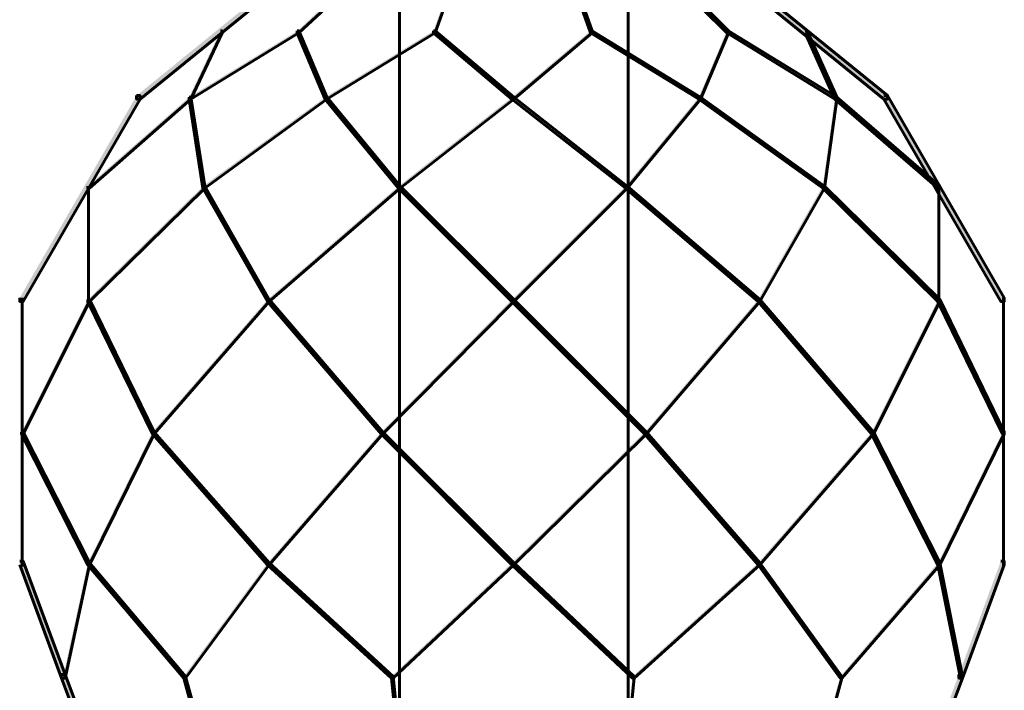
# Model space of a CAD drawing. Units: inches. Extents: x -6.2 to 12.3, y -9 to 18.1.
# Drawn here: x -4.6 to -2.4, y 5.1 to 6.6 of the extents above; entities that cross this region are included whole.
import ezdxf

# ---------------------------------------------------------------- set-up
doc = ezdxf.new("R2010")
doc.units = ezdxf.units.IN
doc.header["$MEASUREMENT"] = 0
doc.layers.add('Layer 1', color=7, linetype='Continuous')

# ---------------------------------------------------------------- blocks, each defined once
blk = doc.blocks.new('block 4')
at = {"layer": 'Layer 1', "true_color": 0x010101}
h = blk.add_hatch(color=18, dxfattribs=at)
h.dxf.hatch_style = 2
h.paths.add_polyline_path([(-4.109, 6.6051), (-4.1013, 6.6051), (-4.1013, 6.5974), (-4.3472, 6.3977), (-4.3548, 6.3977), (-4.3548, 6.4053)])
at = {"layer": 'Layer 1', "true_color": 0x3953a4}
h = blk.add_hatch(color=175, dxfattribs=at)
h.dxf.hatch_style = 2
h.paths.add_polyline_path([(-3.9438, 6.6012), (-3.9399, 6.6012), (-3.9399, 6.5974), (-3.9976, 6.5437), (-4.0014, 6.5437), (-4.0014, 6.5475)])
h = blk.add_hatch(color=175, dxfattribs=at)
h.dxf.hatch_style = 2
h.paths.add_polyline_path([(-3.6825, 6.6012), (-3.6787, 6.6012), (-3.6787, 6.5974), (-3.6979, 6.5437), (-3.7017, 6.5437), (-3.7017, 6.5475)])
h = blk.add_hatch(color=175, dxfattribs=at)
h.dxf.hatch_style = 2
h.paths.add_polyline_path([(-3.3752, 6.6012), (-3.3714, 6.6012), (-3.3521, 6.5475), (-3.3521, 6.5437), (-3.356, 6.5437), (-3.3752, 6.5974)])
h = blk.add_hatch(color=175, dxfattribs=at)
h.dxf.hatch_style = 2
h.paths.add_polyline_path([(-3.1101, 6.6012), (-3.1062, 6.6012), (-3.0524, 6.5475), (-3.0524, 6.5437), (-3.0563, 6.5437), (-3.1101, 6.5974)])
at = {"layer": 'Layer 1', "true_color": 0x010101}
h = blk.add_hatch(color=18, dxfattribs=at)
h.dxf.hatch_style = 2
h.paths.add_polyline_path([(-2.9565, 6.6051), (-2.9488, 6.6051), (-2.7028, 6.4053), (-2.7028, 6.3977), (-2.7106, 6.3977), (-2.9565, 6.5974)])
at = {"layer": 'Layer 1', "true_color": 0x3953a4}
h = blk.add_hatch(color=175, dxfattribs=at)
h.dxf.hatch_style = 2
h.paths.add_polyline_path([(-4.1705, 6.5475), (-4.1667, 6.5475), (-4.1667, 6.5437), (-4.2358, 6.3977), (-4.2396, 6.3977), (-4.2396, 6.4014)])
h = blk.add_hatch(color=175, dxfattribs=at)
h.dxf.hatch_style = 2
h.paths.add_polyline_path([(-4.0014, 6.5475), (-3.9976, 6.5475), (-3.9976, 6.5437), (-4.2358, 6.3977), (-4.2396, 6.3977), (-4.2396, 6.4014)])
h = blk.add_hatch(color=175, dxfattribs=at)
h.dxf.hatch_style = 2
h.paths.add_polyline_path([(-4.0014, 6.5475), (-3.9976, 6.5475), (-3.9361, 6.4014), (-3.9361, 6.3977), (-3.9399, 6.3977), (-4.0014, 6.5437)])
h = blk.add_hatch(color=175, dxfattribs=at)
h.dxf.hatch_style = 2
h.paths.add_polyline_path([(-3.7017, 6.5475), (-3.6979, 6.5475), (-3.6979, 6.5437), (-3.9361, 6.3977), (-3.9399, 6.3977), (-3.9399, 6.4014)])
h = blk.add_hatch(color=175, dxfattribs=at)
h.dxf.hatch_style = 2
h.paths.add_polyline_path([(-3.7017, 6.5475), (-3.6979, 6.5475), (-3.525, 6.4014), (-3.525, 6.3977), (-3.5289, 6.3977), (-3.7017, 6.5437)])
h = blk.add_hatch(color=175, dxfattribs=at)
h.dxf.hatch_style = 2
h.paths.add_polyline_path([(-3.356, 6.5475), (-3.3521, 6.5475), (-3.3521, 6.5437), (-3.525, 6.3977), (-3.5289, 6.3977), (-3.5289, 6.4014)])
h = blk.add_hatch(color=175, dxfattribs=at)
h.dxf.hatch_style = 2
h.paths.add_polyline_path([(-3.356, 6.5475), (-3.3521, 6.5475), (-3.1139, 6.4014), (-3.1139, 6.3977), (-3.1178, 6.3977), (-3.356, 6.5437)])
h = blk.add_hatch(color=175, dxfattribs=at)
h.dxf.hatch_style = 2
h.paths.add_polyline_path([(-3.0563, 6.5475), (-3.0524, 6.5475), (-3.0524, 6.5437), (-3.1139, 6.3977), (-3.1178, 6.3977), (-3.1178, 6.4014)])
h = blk.add_hatch(color=175, dxfattribs=at)
h.dxf.hatch_style = 2
h.paths.add_polyline_path([(-3.0563, 6.5475), (-3.0524, 6.5475), (-2.8143, 6.4014), (-2.8143, 6.3977), (-2.8181, 6.3977), (-3.0563, 6.5437)])
h = blk.add_hatch(color=175, dxfattribs=at)
h.dxf.hatch_style = 2
h.paths.add_polyline_path([(-2.8835, 6.5475), (-2.8796, 6.5475), (-2.8143, 6.4014), (-2.8143, 6.3977), (-2.8181, 6.3977), (-2.8835, 6.5437)])
at = {"layer": 'Layer 1', "true_color": 0x010101}
h = blk.add_hatch(color=18, dxfattribs=at)
h.dxf.hatch_style = 2
h.paths.add_polyline_path([(-4.3548, 6.4053), (-4.3472, 6.4053), (-4.3472, 6.3977), (-4.6045, 5.952), (-4.6122, 5.952), (-4.6122, 5.9596)])
at = {"layer": 'Layer 1', "true_color": 0x3953a4}
h = blk.add_hatch(color=175, dxfattribs=at)
h.dxf.hatch_style = 2
h.paths.add_polyline_path([(-4.2396, 6.4014), (-4.2358, 6.4014), (-4.2358, 6.3977), (-4.4586, 6.2016), (-4.4624, 6.2016), (-4.4624, 6.2056)])
h = blk.add_hatch(color=175, dxfattribs=at)
h.dxf.hatch_style = 2
h.paths.add_polyline_path([(-4.2396, 6.4014), (-4.2358, 6.4014), (-4.205, 6.2056), (-4.205, 6.2016), (-4.2089, 6.2016), (-4.2396, 6.3977)])
h = blk.add_hatch(color=175, dxfattribs=at)
h.dxf.hatch_style = 2
h.paths.add_polyline_path([(-3.9399, 6.4014), (-3.9361, 6.4014), (-3.9361, 6.3977), (-4.205, 6.2016), (-4.2089, 6.2016), (-4.2089, 6.2056)])
h = blk.add_hatch(color=175, dxfattribs=at)
h.dxf.hatch_style = 2
h.paths.add_polyline_path([(-3.9399, 6.4014), (-3.9361, 6.4014), (-3.7748, 6.2056), (-3.7748, 6.2016), (-3.7786, 6.2016), (-3.9399, 6.3977)])
h = blk.add_hatch(color=175, dxfattribs=at)
h.dxf.hatch_style = 2
h.paths.add_polyline_path([(-3.5289, 6.4014), (-3.525, 6.4014), (-3.525, 6.3977), (-3.7748, 6.2016), (-3.7786, 6.2016), (-3.7786, 6.2056)])
h = blk.add_hatch(color=175, dxfattribs=at)
h.dxf.hatch_style = 2
h.paths.add_polyline_path([(-3.5289, 6.4014), (-3.525, 6.4014), (-3.2753, 6.2056), (-3.2753, 6.2016), (-3.2791, 6.2016), (-3.5289, 6.3977)])
h = blk.add_hatch(color=175, dxfattribs=at)
h.dxf.hatch_style = 2
h.paths.add_polyline_path([(-3.1178, 6.4014), (-3.1139, 6.4014), (-3.1139, 6.3977), (-3.2753, 6.2016), (-3.2791, 6.2016), (-3.2791, 6.2056)])
h = blk.add_hatch(color=175, dxfattribs=at)
h.dxf.hatch_style = 2
h.paths.add_polyline_path([(-3.1178, 6.4014), (-3.1139, 6.4014), (-2.8412, 6.2056), (-2.8412, 6.2016), (-2.8451, 6.2016), (-3.1178, 6.3977)])
h = blk.add_hatch(color=175, dxfattribs=at)
h.dxf.hatch_style = 2
h.paths.add_polyline_path([(-2.8181, 6.4014), (-2.8143, 6.4014), (-2.8143, 6.3977), (-2.8412, 6.2016), (-2.8451, 6.2016), (-2.8451, 6.2056)])
h = blk.add_hatch(color=175, dxfattribs=at)
h.dxf.hatch_style = 2
h.paths.add_polyline_path([(-2.8181, 6.4014), (-2.8143, 6.4014), (-2.5876, 6.2056), (-2.5876, 6.2016), (-2.5914, 6.2016), (-2.8181, 6.3977)])
at = {"layer": 'Layer 1', "true_color": 0x010101}
h = blk.add_hatch(color=18, dxfattribs=at)
h.dxf.hatch_style = 2
h.paths.add_polyline_path([(-2.7106, 6.4053), (-2.7028, 6.4053), (-2.4454, 5.9596), (-2.4454, 5.952), (-2.4531, 5.952), (-2.7106, 6.3977)])
at = {"layer": 'Layer 1', "true_color": 0x3953a4}
h = blk.add_hatch(color=175, dxfattribs=at)
h.dxf.hatch_style = 2
h.paths.add_polyline_path([(-4.2089, 6.2056), (-4.205, 6.2056), (-4.205, 6.2016), (-4.4586, 5.952), (-4.4624, 5.952), (-4.4624, 5.9559)])
h = blk.add_hatch(color=175, dxfattribs=at)
h.dxf.hatch_style = 2
h.paths.add_polyline_path([(-4.2089, 6.2056), (-4.205, 6.2056), (-4.0629, 5.9559), (-4.0629, 5.952), (-4.0667, 5.952), (-4.2089, 6.2016)])
h = blk.add_hatch(color=175, dxfattribs=at)
h.dxf.hatch_style = 2
h.paths.add_polyline_path([(-3.7786, 6.2056), (-3.7748, 6.2056), (-3.7748, 6.2016), (-4.0629, 5.952), (-4.0667, 5.952), (-4.0667, 5.9559)])
h = blk.add_hatch(color=175, dxfattribs=at)
h.dxf.hatch_style = 2
h.paths.add_polyline_path([(-3.7786, 6.2056), (-3.7748, 6.2056), (-3.525, 5.9559), (-3.525, 5.952), (-3.5289, 5.952), (-3.7786, 6.2016)])
h = blk.add_hatch(color=175, dxfattribs=at)
h.dxf.hatch_style = 2
h.paths.add_polyline_path([(-3.2791, 6.2056), (-3.2753, 6.2056), (-3.2753, 6.2016), (-3.525, 5.952), (-3.5289, 5.952), (-3.5289, 5.9559)])
h = blk.add_hatch(color=175, dxfattribs=at)
h.dxf.hatch_style = 2
h.paths.add_polyline_path([(-3.2791, 6.2056), (-3.2753, 6.2056), (-2.9834, 5.9559), (-2.9834, 5.952), (-2.9872, 5.952), (-3.2791, 6.2016)])
h = blk.add_hatch(color=175, dxfattribs=at)
h.dxf.hatch_style = 2
h.paths.add_polyline_path([(-2.8451, 6.2056), (-2.8412, 6.2056), (-2.8412, 6.2016), (-2.9834, 5.952), (-2.9872, 5.952), (-2.9872, 5.9559)])
h = blk.add_hatch(color=175, dxfattribs=at)
h.dxf.hatch_style = 2
h.paths.add_polyline_path([(-2.8451, 6.2056), (-2.8412, 6.2056), (-2.5876, 5.9559), (-2.5876, 5.952), (-2.5914, 5.952), (-2.8451, 6.2016)])
h = blk.add_hatch(color=175, dxfattribs=at)
h.dxf.hatch_style = 2
h.paths.add_polyline_path([(-4.4624, 5.9559), (-4.4586, 5.9559), (-4.4586, 5.952), (-4.6045, 5.66), (-4.6084, 5.66), (-4.6084, 5.6638)])
h = blk.add_hatch(color=175, dxfattribs=at)
h.dxf.hatch_style = 2
h.paths.add_polyline_path([(-4.4624, 5.9559), (-4.4586, 5.9559), (-4.3165, 5.6638), (-4.3165, 5.66), (-4.3203, 5.66), (-4.4624, 5.952)])
h = blk.add_hatch(color=175, dxfattribs=at)
h.dxf.hatch_style = 2
h.paths.add_polyline_path([(-4.0667, 5.9559), (-4.0629, 5.9559), (-4.0629, 5.952), (-4.3165, 5.66), (-4.3203, 5.66), (-4.3203, 5.6638)])
h = blk.add_hatch(color=175, dxfattribs=at)
h.dxf.hatch_style = 2
h.paths.add_polyline_path([(-4.0667, 5.9559), (-4.0629, 5.9559), (-3.8132, 5.6638), (-3.8132, 5.66), (-3.817, 5.66), (-4.0667, 5.952)])
h = blk.add_hatch(color=175, dxfattribs=at)
h.dxf.hatch_style = 2
h.paths.add_polyline_path([(-3.5289, 5.9559), (-3.525, 5.9559), (-3.525, 5.952), (-3.8132, 5.66), (-3.817, 5.66), (-3.817, 5.6638)])
h = blk.add_hatch(color=175, dxfattribs=at)
h.dxf.hatch_style = 2
h.paths.add_polyline_path([(-3.5289, 5.9559), (-3.525, 5.9559), (-3.233, 5.6638), (-3.233, 5.66), (-3.2369, 5.66), (-3.5289, 5.952)])
h = blk.add_hatch(color=175, dxfattribs=at)
h.dxf.hatch_style = 2
h.paths.add_polyline_path([(-2.9872, 5.9559), (-2.9834, 5.9559), (-2.9834, 5.952), (-3.233, 5.66), (-3.2369, 5.66), (-3.2369, 5.6638)])
h = blk.add_hatch(color=175, dxfattribs=at)
h.dxf.hatch_style = 2
h.paths.add_polyline_path([(-2.9872, 5.9559), (-2.9834, 5.9559), (-2.7336, 5.6638), (-2.7336, 5.66), (-2.7375, 5.66), (-2.9872, 5.952)])
h = blk.add_hatch(color=175, dxfattribs=at)
h.dxf.hatch_style = 2
h.paths.add_polyline_path([(-2.5914, 5.9559), (-2.5876, 5.9559), (-2.5876, 5.952), (-2.7336, 5.66), (-2.7375, 5.66), (-2.7375, 5.6638)])
h = blk.add_hatch(color=175, dxfattribs=at)
h.dxf.hatch_style = 2
h.paths.add_polyline_path([(-2.5914, 5.9559), (-2.5876, 5.9559), (-2.4454, 5.6638), (-2.4454, 5.66), (-2.4493, 5.66), (-2.5914, 5.952)])
h = blk.add_hatch(color=175, dxfattribs=at)
h.dxf.hatch_style = 2
h.paths.add_polyline_path([(-4.6084, 5.6638), (-4.6045, 5.6638), (-4.4586, 5.3758), (-4.4586, 5.3719), (-4.4624, 5.3719), (-4.6084, 5.66)])
h = blk.add_hatch(color=175, dxfattribs=at)
h.dxf.hatch_style = 2
h.paths.add_polyline_path([(-4.3203, 5.6638), (-4.3165, 5.6638), (-4.3165, 5.66), (-4.4586, 5.3719), (-4.4624, 5.3719), (-4.4624, 5.3758)])
h = blk.add_hatch(color=175, dxfattribs=at)
h.dxf.hatch_style = 2
h.paths.add_polyline_path([(-4.3203, 5.6638), (-4.3165, 5.6638), (-4.0629, 5.3758), (-4.0629, 5.3719), (-4.0667, 5.3719), (-4.3203, 5.66)])
h = blk.add_hatch(color=175, dxfattribs=at)
h.dxf.hatch_style = 2
h.paths.add_polyline_path([(-3.817, 5.6638), (-3.8132, 5.6638), (-3.8132, 5.66), (-4.0629, 5.3719), (-4.0667, 5.3719), (-4.0667, 5.3758)])
h = blk.add_hatch(color=175, dxfattribs=at)
h.dxf.hatch_style = 2
h.paths.add_polyline_path([(-3.817, 5.6638), (-3.8132, 5.6638), (-3.525, 5.3758), (-3.525, 5.3719), (-3.5289, 5.3719), (-3.817, 5.66)])
h = blk.add_hatch(color=175, dxfattribs=at)
h.dxf.hatch_style = 2
h.paths.add_polyline_path([(-3.2369, 5.6638), (-3.233, 5.6638), (-3.233, 5.66), (-3.525, 5.3719), (-3.5289, 5.3719), (-3.5289, 5.3758)])
h = blk.add_hatch(color=175, dxfattribs=at)
h.dxf.hatch_style = 2
h.paths.add_polyline_path([(-3.2369, 5.6638), (-3.233, 5.6638), (-2.9834, 5.3758), (-2.9834, 5.3719), (-2.9872, 5.3719), (-3.2369, 5.66)])
h = blk.add_hatch(color=175, dxfattribs=at)
h.dxf.hatch_style = 2
h.paths.add_polyline_path([(-2.7375, 5.6638), (-2.7336, 5.6638), (-2.7336, 5.66), (-2.9834, 5.3719), (-2.9872, 5.3719), (-2.9872, 5.3758)])
h = blk.add_hatch(color=175, dxfattribs=at)
h.dxf.hatch_style = 2
h.paths.add_polyline_path([(-2.7375, 5.6638), (-2.7336, 5.6638), (-2.5876, 5.3758), (-2.5876, 5.3719), (-2.5914, 5.3719), (-2.7375, 5.66)])
h = blk.add_hatch(color=175, dxfattribs=at)
h.dxf.hatch_style = 2
h.paths.add_polyline_path([(-2.4493, 5.6638), (-2.4454, 5.6638), (-2.4454, 5.66), (-2.5876, 5.3719), (-2.5914, 5.3719), (-2.5914, 5.3758)])
at = {"layer": 'Layer 1', "true_color": 0x010101}
h = blk.add_hatch(color=18, dxfattribs=at)
h.dxf.hatch_style = 2
h.paths.add_polyline_path([(-4.6122, 5.3796), (-4.6045, 5.3796), (-4.5123, 5.1299), (-4.5123, 5.1222), (-4.5201, 5.1222), (-4.6122, 5.3719)])
at = {"layer": 'Layer 1', "true_color": 0x3953a4}
h = blk.add_hatch(color=175, dxfattribs=at)
h.dxf.hatch_style = 2
h.paths.add_polyline_path([(-4.4624, 5.3758), (-4.4586, 5.3758), (-4.4586, 5.3719), (-4.5123, 5.1222), (-4.5162, 5.1222), (-4.5162, 5.126)])
h = blk.add_hatch(color=175, dxfattribs=at)
h.dxf.hatch_style = 2
h.paths.add_polyline_path([(-4.4624, 5.3758), (-4.4586, 5.3758), (-4.2473, 5.126), (-4.2473, 5.1222), (-4.2511, 5.1222), (-4.4624, 5.3719)])
h = blk.add_hatch(color=175, dxfattribs=at)
h.dxf.hatch_style = 2
h.paths.add_polyline_path([(-4.0667, 5.3758), (-4.0629, 5.3758), (-4.0629, 5.3719), (-4.2473, 5.1222), (-4.2511, 5.1222), (-4.2511, 5.126)])
h = blk.add_hatch(color=175, dxfattribs=at)
h.dxf.hatch_style = 2
h.paths.add_polyline_path([(-4.0667, 5.3758), (-4.0629, 5.3758), (-3.7901, 5.126), (-3.7901, 5.1222), (-3.794, 5.1222), (-4.0667, 5.3719)])
h = blk.add_hatch(color=175, dxfattribs=at)
h.dxf.hatch_style = 2
h.paths.add_polyline_path([(-3.5289, 5.3758), (-3.525, 5.3758), (-3.525, 5.3719), (-3.7901, 5.1222), (-3.794, 5.1222), (-3.794, 5.126)])
h = blk.add_hatch(color=175, dxfattribs=at)
h.dxf.hatch_style = 2
h.paths.add_polyline_path([(-3.5289, 5.3758), (-3.525, 5.3758), (-3.2599, 5.126), (-3.2599, 5.1222), (-3.2638, 5.1222), (-3.5289, 5.3719)])
h = blk.add_hatch(color=175, dxfattribs=at)
h.dxf.hatch_style = 2
h.paths.add_polyline_path([(-2.9872, 5.3758), (-2.9834, 5.3758), (-2.9834, 5.3719), (-3.2599, 5.1222), (-3.2638, 5.1222), (-3.2638, 5.126)])
h = blk.add_hatch(color=175, dxfattribs=at)
h.dxf.hatch_style = 2
h.paths.add_polyline_path([(-2.9872, 5.3758), (-2.9834, 5.3758), (-2.8028, 5.126), (-2.8028, 5.1222), (-2.8066, 5.1222), (-2.9872, 5.3719)])
h = blk.add_hatch(color=175, dxfattribs=at)
h.dxf.hatch_style = 2
h.paths.add_polyline_path([(-2.5914, 5.3758), (-2.5876, 5.3758), (-2.5876, 5.3719), (-2.8028, 5.1222), (-2.8066, 5.1222), (-2.8066, 5.126)])
h = blk.add_hatch(color=175, dxfattribs=at)
h.dxf.hatch_style = 2
h.paths.add_polyline_path([(-2.5914, 5.3758), (-2.5876, 5.3758), (-2.5377, 5.126), (-2.5377, 5.1222), (-2.5415, 5.1222), (-2.5914, 5.3719)])
at = {"layer": 'Layer 1', "true_color": 0x010101}
h = blk.add_hatch(color=18, dxfattribs=at)
h.dxf.hatch_style = 2
h.paths.add_polyline_path([(-2.4531, 5.3796), (-2.4454, 5.3796), (-2.4454, 5.3719), (-2.5377, 5.1222), (-2.5454, 5.1222), (-2.5454, 5.1299)])
h = blk.add_hatch(color=18, dxfattribs=at)
h.dxf.hatch_style = 2
h.paths.add_polyline_path([(-4.5201, 5.1299), (-4.5123, 5.1299), (-4.255, 4.4421), (-4.255, 4.4345), (-4.2627, 4.4345), (-4.5201, 5.1222)])
at = {"layer": 'Layer 1', "true_color": 0x3953a4}
h = blk.add_hatch(color=175, dxfattribs=at)
h.dxf.hatch_style = 2
h.paths.add_polyline_path([(-4.2511, 5.126), (-4.2473, 5.126), (-4.059, 4.4384), (-4.059, 4.4345), (-4.0629, 4.4345), (-4.2511, 5.1222)])
h = blk.add_hatch(color=175, dxfattribs=at)
h.dxf.hatch_style = 2
h.paths.add_polyline_path([(-3.794, 5.126), (-3.7901, 5.126), (-3.721, 4.4384), (-3.721, 4.4345), (-3.7248, 4.4345), (-3.794, 5.1222)])
h = blk.add_hatch(color=175, dxfattribs=at)
h.dxf.hatch_style = 2
h.paths.add_polyline_path([(-3.2638, 5.126), (-3.2599, 5.126), (-3.2599, 5.1222), (-3.3291, 4.4345), (-3.3329, 4.4345), (-3.3329, 4.4384)])
h = blk.add_hatch(color=175, dxfattribs=at)
h.dxf.hatch_style = 2
h.paths.add_polyline_path([(-2.8066, 5.126), (-2.8028, 5.126), (-2.8028, 5.1222), (-2.991, 4.4345), (-2.9948, 4.4345), (-2.9948, 4.4384)])
at = {"layer": 'Layer 1', "true_color": 0x010101}
h = blk.add_hatch(color=18, dxfattribs=at)
h.dxf.hatch_style = 2
h.paths.add_polyline_path([(-2.5454, 5.1299), (-2.5377, 5.1299), (-2.5377, 5.1222), (-2.7951, 4.4345), (-2.8028, 4.4345), (-2.8028, 4.4421)])
at = {"layer": 'Layer 1', "lineweight": 0}
for points in [[(-4.109, 6.6051), (-4.1013, 6.6051), (-4.1013, 6.5974), (-4.3472, 6.3977), (-4.3548, 6.3977), (-4.3548, 6.4053)], [(-3.9438, 6.6012), (-3.9399, 6.6012), (-3.9399, 6.5974), (-3.9976, 6.5437), (-4.0014, 6.5437), (-4.0014, 6.5475)], [(-3.6825, 6.6012), (-3.6787, 6.6012), (-3.6787, 6.5974), (-3.6979, 6.5437), (-3.7017, 6.5437), (-3.7017, 6.5475)], [(-3.3752, 6.6012), (-3.3714, 6.6012), (-3.3521, 6.5475), (-3.3521, 6.5437), (-3.356, 6.5437), (-3.3752, 6.5974)], [(-3.1101, 6.6012), (-3.1062, 6.6012), (-3.0524, 6.5475), (-3.0524, 6.5437), (-3.0563, 6.5437), (-3.1101, 6.5974)], [(-2.9565, 6.6051), (-2.9488, 6.6051), (-2.7028, 6.4053), (-2.7028, 6.3977), (-2.7106, 6.3977), (-2.9565, 6.5974)], [(-4.1705, 6.5475), (-4.1667, 6.5475), (-4.1667, 6.5437), (-4.2358, 6.3977), (-4.2396, 6.3977), (-4.2396, 6.4014)], [(-4.0014, 6.5475), (-3.9976, 6.5475), (-3.9976, 6.5437), (-4.2358, 6.3977), (-4.2396, 6.3977), (-4.2396, 6.4014)], [(-4.0014, 6.5475), (-3.9976, 6.5475), (-3.9361, 6.4014), (-3.9361, 6.3977), (-3.9399, 6.3977), (-4.0014, 6.5437)], [(-3.7017, 6.5475), (-3.6979, 6.5475), (-3.6979, 6.5437), (-3.9361, 6.3977), (-3.9399, 6.3977), (-3.9399, 6.4014)], [(-3.7017, 6.5475), (-3.6979, 6.5475), (-3.525, 6.4014), (-3.525, 6.3977), (-3.5289, 6.3977), (-3.7017, 6.5437)], [(-3.356, 6.5475), (-3.3521, 6.5475), (-3.3521, 6.5437), (-3.525, 6.3977), (-3.5289, 6.3977), (-3.5289, 6.4014)], [(-3.356, 6.5475), (-3.3521, 6.5475), (-3.1139, 6.4014), (-3.1139, 6.3977), (-3.1178, 6.3977), (-3.356, 6.5437)], [(-3.0563, 6.5475), (-3.0524, 6.5475), (-3.0524, 6.5437), (-3.1139, 6.3977), (-3.1178, 6.3977), (-3.1178, 6.4014)], [(-3.0563, 6.5475), (-3.0524, 6.5475), (-2.8143, 6.4014), (-2.8143, 6.3977), (-2.8181, 6.3977), (-3.0563, 6.5437)], [(-2.8835, 6.5475), (-2.8796, 6.5475), (-2.8143, 6.4014), (-2.8143, 6.3977), (-2.8181, 6.3977), (-2.8835, 6.5437)], [(-4.3548, 6.4053), (-4.3472, 6.4053), (-4.3472, 6.3977), (-4.6045, 5.952), (-4.6122, 5.952), (-4.6122, 5.9596)], [(-4.2396, 6.4014), (-4.2358, 6.4014), (-4.2358, 6.3977), (-4.4586, 6.2016), (-4.4624, 6.2016), (-4.4624, 6.2056)], [(-4.2396, 6.4014), (-4.2358, 6.4014), (-4.205, 6.2056), (-4.205, 6.2016), (-4.2089, 6.2016), (-4.2396, 6.3977)], [(-3.9399, 6.4014), (-3.9361, 6.4014), (-3.9361, 6.3977), (-4.205, 6.2016), (-4.2089, 6.2016), (-4.2089, 6.2056)], [(-3.9399, 6.4014), (-3.9361, 6.4014), (-3.7748, 6.2056), (-3.7748, 6.2016), (-3.7786, 6.2016), (-3.9399, 6.3977)], [(-3.5289, 6.4014), (-3.525, 6.4014), (-3.525, 6.3977), (-3.7748, 6.2016), (-3.7786, 6.2016), (-3.7786, 6.2056)], [(-3.5289, 6.4014), (-3.525, 6.4014), (-3.2753, 6.2056), (-3.2753, 6.2016), (-3.2791, 6.2016), (-3.5289, 6.3977)], [(-3.1178, 6.4014), (-3.1139, 6.4014), (-3.1139, 6.3977), (-3.2753, 6.2016), (-3.2791, 6.2016), (-3.2791, 6.2056)], [(-3.1178, 6.4014), (-3.1139, 6.4014), (-2.8412, 6.2056), (-2.8412, 6.2016), (-2.8451, 6.2016), (-3.1178, 6.3977)], [(-2.8181, 6.4014), (-2.8143, 6.4014), (-2.8143, 6.3977), (-2.8412, 6.2016), (-2.8451, 6.2016), (-2.8451, 6.2056)], [(-2.8181, 6.4014), (-2.8143, 6.4014), (-2.5876, 6.2056), (-2.5876, 6.2016), (-2.5914, 6.2016), (-2.8181, 6.3977)], [(-2.7106, 6.4053), (-2.7028, 6.4053), (-2.4454, 5.9596), (-2.4454, 5.952), (-2.4531, 5.952), (-2.7106, 6.3977)], [(-4.2089, 6.2056), (-4.205, 6.2056), (-4.205, 6.2016), (-4.4586, 5.952), (-4.4624, 5.952), (-4.4624, 5.9559)], [(-4.2089, 6.2056), (-4.205, 6.2056), (-4.0629, 5.9559), (-4.0629, 5.952), (-4.0667, 5.952), (-4.2089, 6.2016)], [(-3.7786, 6.2056), (-3.7748, 6.2056), (-3.7748, 6.2016), (-4.0629, 5.952), (-4.0667, 5.952), (-4.0667, 5.9559)], [(-3.7786, 6.2056), (-3.7748, 6.2056), (-3.525, 5.9559), (-3.525, 5.952), (-3.5289, 5.952), (-3.7786, 6.2016)], [(-3.2791, 6.2056), (-3.2753, 6.2056), (-3.2753, 6.2016), (-3.525, 5.952), (-3.5289, 5.952), (-3.5289, 5.9559)], [(-3.2791, 6.2056), (-3.2753, 6.2056), (-2.9834, 5.9559), (-2.9834, 5.952), (-2.9872, 5.952), (-3.2791, 6.2016)], [(-2.8451, 6.2056), (-2.8412, 6.2056), (-2.8412, 6.2016), (-2.9834, 5.952), (-2.9872, 5.952), (-2.9872, 5.9559)], [(-2.8451, 6.2056), (-2.8412, 6.2056), (-2.5876, 5.9559), (-2.5876, 5.952), (-2.5914, 5.952), (-2.8451, 6.2016)], [(-4.4624, 5.9559), (-4.4586, 5.9559), (-4.4586, 5.952), (-4.6045, 5.66), (-4.6084, 5.66), (-4.6084, 5.6638)], [(-4.4624, 5.9559), (-4.4586, 5.9559), (-4.3165, 5.6638), (-4.3165, 5.66), (-4.3203, 5.66), (-4.4624, 5.952)], [(-4.0667, 5.9559), (-4.0629, 5.9559), (-4.0629, 5.952), (-4.3165, 5.66), (-4.3203, 5.66), (-4.3203, 5.6638)], [(-4.0667, 5.9559), (-4.0629, 5.9559), (-3.8132, 5.6638), (-3.8132, 5.66), (-3.817, 5.66), (-4.0667, 5.952)], [(-3.5289, 5.9559), (-3.525, 5.9559), (-3.525, 5.952), (-3.8132, 5.66), (-3.817, 5.66), (-3.817, 5.6638)], [(-3.5289, 5.9559), (-3.525, 5.9559), (-3.233, 5.6638), (-3.233, 5.66), (-3.2369, 5.66), (-3.5289, 5.952)], [(-2.9872, 5.9559), (-2.9834, 5.9559), (-2.9834, 5.952), (-3.233, 5.66), (-3.2369, 5.66), (-3.2369, 5.6638)], [(-2.9872, 5.9559), (-2.9834, 5.9559), (-2.7336, 5.6638), (-2.7336, 5.66), (-2.7375, 5.66), (-2.9872, 5.952)], [(-2.5914, 5.9559), (-2.5876, 5.9559), (-2.5876, 5.952), (-2.7336, 5.66), (-2.7375, 5.66), (-2.7375, 5.6638)], [(-2.5914, 5.9559), (-2.5876, 5.9559), (-2.4454, 5.6638), (-2.4454, 5.66), (-2.4493, 5.66), (-2.5914, 5.952)], [(-4.6084, 5.6638), (-4.6045, 5.6638), (-4.4586, 5.3758), (-4.4586, 5.3719), (-4.4624, 5.3719), (-4.6084, 5.66)], [(-4.3203, 5.6638), (-4.3165, 5.6638), (-4.3165, 5.66), (-4.4586, 5.3719), (-4.4624, 5.3719), (-4.4624, 5.3758)], [(-4.3203, 5.6638), (-4.3165, 5.6638), (-4.0629, 5.3758), (-4.0629, 5.3719), (-4.0667, 5.3719), (-4.3203, 5.66)], [(-3.817, 5.6638), (-3.8132, 5.6638), (-3.8132, 5.66), (-4.0629, 5.3719), (-4.0667, 5.3719), (-4.0667, 5.3758)], [(-3.817, 5.6638), (-3.8132, 5.6638), (-3.525, 5.3758), (-3.525, 5.3719), (-3.5289, 5.3719), (-3.817, 5.66)], [(-3.2369, 5.6638), (-3.233, 5.6638), (-3.233, 5.66), (-3.525, 5.3719), (-3.5289, 5.3719), (-3.5289, 5.3758)], [(-3.2369, 5.6638), (-3.233, 5.6638), (-2.9834, 5.3758), (-2.9834, 5.3719), (-2.9872, 5.3719), (-3.2369, 5.66)], [(-2.7375, 5.6638), (-2.7336, 5.6638), (-2.7336, 5.66), (-2.9834, 5.3719), (-2.9872, 5.3719), (-2.9872, 5.3758)], [(-2.7375, 5.6638), (-2.7336, 5.6638), (-2.5876, 5.3758), (-2.5876, 5.3719), (-2.5914, 5.3719), (-2.7375, 5.66)], [(-2.4493, 5.6638), (-2.4454, 5.6638), (-2.4454, 5.66), (-2.5876, 5.3719), (-2.5914, 5.3719), (-2.5914, 5.3758)], [(-4.6122, 5.3796), (-4.6045, 5.3796), (-4.5123, 5.1299), (-4.5123, 5.1222), (-4.5201, 5.1222), (-4.6122, 5.3719)], [(-4.4624, 5.3758), (-4.4586, 5.3758), (-4.4586, 5.3719), (-4.5123, 5.1222), (-4.5162, 5.1222), (-4.5162, 5.126)], [(-4.4624, 5.3758), (-4.4586, 5.3758), (-4.2473, 5.126), (-4.2473, 5.1222), (-4.2511, 5.1222), (-4.4624, 5.3719)], [(-4.0667, 5.3758), (-4.0629, 5.3758), (-4.0629, 5.3719), (-4.2473, 5.1222), (-4.2511, 5.1222), (-4.2511, 5.126)], [(-4.0667, 5.3758), (-4.0629, 5.3758), (-3.7901, 5.126), (-3.7901, 5.1222), (-3.794, 5.1222), (-4.0667, 5.3719)], [(-3.5289, 5.3758), (-3.525, 5.3758), (-3.525, 5.3719), (-3.7901, 5.1222), (-3.794, 5.1222), (-3.794, 5.126)], [(-3.5289, 5.3758), (-3.525, 5.3758), (-3.2599, 5.126), (-3.2599, 5.1222), (-3.2638, 5.1222), (-3.5289, 5.3719)], [(-2.9872, 5.3758), (-2.9834, 5.3758), (-2.9834, 5.3719), (-3.2599, 5.1222), (-3.2638, 5.1222), (-3.2638, 5.126)], [(-2.9872, 5.3758), (-2.9834, 5.3758), (-2.8028, 5.126), (-2.8028, 5.1222), (-2.8066, 5.1222), (-2.9872, 5.3719)], [(-2.5914, 5.3758), (-2.5876, 5.3758), (-2.5876, 5.3719), (-2.8028, 5.1222), (-2.8066, 5.1222), (-2.8066, 5.126)], [(-2.5914, 5.3758), (-2.5876, 5.3758), (-2.5377, 5.126), (-2.5377, 5.1222), (-2.5415, 5.1222), (-2.5914, 5.3719)], [(-2.4531, 5.3796), (-2.4454, 5.3796), (-2.4454, 5.3719), (-2.5377, 5.1222), (-2.5454, 5.1222), (-2.5454, 5.1299)], [(-4.5201, 5.1299), (-4.5123, 5.1299), (-4.255, 4.4421), (-4.255, 4.4345), (-4.2627, 4.4345), (-4.5201, 5.1222)], [(-4.2511, 5.126), (-4.2473, 5.126), (-4.059, 4.4384), (-4.059, 4.4345), (-4.0629, 4.4345), (-4.2511, 5.1222)], [(-3.794, 5.126), (-3.7901, 5.126), (-3.721, 4.4384), (-3.721, 4.4345), (-3.7248, 4.4345), (-3.794, 5.1222)], [(-3.2638, 5.126), (-3.2599, 5.126), (-3.2599, 5.1222), (-3.3291, 4.4345), (-3.3329, 4.4345), (-3.3329, 4.4384)], [(-2.8066, 5.126), (-2.8028, 5.126), (-2.8028, 5.1222), (-2.991, 4.4345), (-2.9948, 4.4345), (-2.9948, 4.4384)], [(-2.5454, 5.1299), (-2.5377, 5.1299), (-2.5377, 5.1222), (-2.7951, 4.4345), (-2.8028, 4.4345), (-2.8028, 4.4421)]]:
    blk.add_lwpolyline(points, dxfattribs=at)
at = {"layer": 'Layer 1', "color": 18, "lineweight": 60, "true_color": 0x010101}
for points in [[(-4.109, 6.6051), (-4.1013, 6.6051), (-4.1013, 6.5974), (-4.3472, 6.3977), (-4.3548, 6.3977), (-4.3548, 6.4053)], [(-3.9438, 6.6012), (-3.9399, 6.6012), (-3.9399, 6.5974), (-3.9976, 6.5437), (-4.0014, 6.5437), (-4.0014, 6.5475)], [(-3.7766, 6.6012), (-3.7766, 3.5701)], [(-3.6825, 6.6012), (-3.6787, 6.6012), (-3.6787, 6.5974), (-3.6979, 6.5437), (-3.7017, 6.5437), (-3.7017, 6.5475)], [(-3.3752, 6.6012), (-3.3714, 6.6012), (-3.3521, 6.5475), (-3.3521, 6.5437), (-3.356, 6.5437), (-3.3752, 6.5974)], [(-3.2733, 6.6012), (-3.2733, 3.5701)], [(-3.1101, 6.6012), (-3.1062, 6.6012), (-3.0524, 6.5475), (-3.0524, 6.5437), (-3.0563, 6.5437), (-3.1101, 6.5974)], [(-2.9565, 6.6051), (-2.9488, 6.6051), (-2.7028, 6.4053), (-2.7028, 6.3977), (-2.7106, 6.3977), (-2.9565, 6.5974)], [(-4.1705, 6.5475), (-4.1667, 6.5475), (-4.1667, 6.5437), (-4.2358, 6.3977), (-4.2396, 6.3977), (-4.2396, 6.4014)], [(-4.0014, 6.5475), (-3.9976, 6.5475), (-3.9976, 6.5437), (-4.2358, 6.3977), (-4.2396, 6.3977), (-4.2396, 6.4014)], [(-4.0014, 6.5475), (-3.9976, 6.5475), (-3.9361, 6.4014), (-3.9361, 6.3977), (-3.9399, 6.3977), (-4.0014, 6.5437)], [(-3.7017, 6.5475), (-3.6979, 6.5475), (-3.6979, 6.5437), (-3.9361, 6.3977), (-3.9399, 6.3977), (-3.9399, 6.4014)], [(-3.7017, 6.5475), (-3.6979, 6.5475), (-3.525, 6.4014), (-3.525, 6.3977), (-3.5289, 6.3977), (-3.7017, 6.5437)], [(-3.356, 6.5475), (-3.3521, 6.5475), (-3.3521, 6.5437), (-3.525, 6.3977), (-3.5289, 6.3977), (-3.5289, 6.4014)], [(-3.356, 6.5475), (-3.3521, 6.5475), (-3.1139, 6.4014), (-3.1139, 6.3977), (-3.1178, 6.3977), (-3.356, 6.5437)], [(-3.0563, 6.5475), (-3.0524, 6.5475), (-3.0524, 6.5437), (-3.1139, 6.3977), (-3.1178, 6.3977), (-3.1178, 6.4014)], [(-3.0563, 6.5475), (-3.0524, 6.5475), (-2.8143, 6.4014), (-2.8143, 6.3977), (-2.8181, 6.3977), (-3.0563, 6.5437)], [(-2.8835, 6.5475), (-2.8796, 6.5475), (-2.8143, 6.4014), (-2.8143, 6.3977), (-2.8181, 6.3977), (-2.8835, 6.5437)], [(-4.3548, 6.4053), (-4.3472, 6.4053), (-4.3472, 6.3977), (-4.6045, 5.952), (-4.6122, 5.952), (-4.6122, 5.9596)], [(-4.2396, 6.4014), (-4.2358, 6.4014), (-4.2358, 6.3977), (-4.4586, 6.2016), (-4.4624, 6.2016), (-4.4624, 6.2056)], [(-4.2396, 6.4014), (-4.2358, 6.4014), (-4.205, 6.2056), (-4.205, 6.2016), (-4.2089, 6.2016), (-4.2396, 6.3977)], [(-3.9399, 6.4014), (-3.9361, 6.4014), (-3.9361, 6.3977), (-4.205, 6.2016), (-4.2089, 6.2016), (-4.2089, 6.2056)], [(-3.9399, 6.4014), (-3.9361, 6.4014), (-3.7748, 6.2056), (-3.7748, 6.2016), (-3.7786, 6.2016), (-3.9399, 6.3977)], [(-3.5289, 6.4014), (-3.525, 6.4014), (-3.525, 6.3977), (-3.7748, 6.2016), (-3.7786, 6.2016), (-3.7786, 6.2056)], [(-3.5289, 6.4014), (-3.525, 6.4014), (-3.2753, 6.2056), (-3.2753, 6.2016), (-3.2791, 6.2016), (-3.5289, 6.3977)], [(-3.1178, 6.4014), (-3.1139, 6.4014), (-3.1139, 6.3977), (-3.2753, 6.2016), (-3.2791, 6.2016), (-3.2791, 6.2056)], [(-3.1178, 6.4014), (-3.1139, 6.4014), (-2.8412, 6.2056), (-2.8412, 6.2016), (-2.8451, 6.2016), (-3.1178, 6.3977)], [(-2.8181, 6.4014), (-2.8143, 6.4014), (-2.8143, 6.3977), (-2.8412, 6.2016), (-2.8451, 6.2016), (-2.8451, 6.2056)], [(-2.8181, 6.4014), (-2.8143, 6.4014), (-2.5876, 6.2056), (-2.5876, 6.2016), (-2.5914, 6.2016), (-2.8181, 6.3977)], [(-2.7106, 6.4053), (-2.7028, 6.4053), (-2.4454, 5.9596), (-2.4454, 5.952), (-2.4531, 5.952), (-2.7106, 6.3977)], [(-4.2089, 6.2056), (-4.205, 6.2056), (-4.205, 6.2016), (-4.4586, 5.952), (-4.4624, 5.952), (-4.4624, 5.9559)], [(-4.4605, 6.2056), (-4.4605, 5.952)], [(-4.2089, 6.2056), (-4.205, 6.2056), (-4.0629, 5.9559), (-4.0629, 5.952), (-4.0667, 5.952), (-4.2089, 6.2016)], [(-3.7786, 6.2056), (-3.7748, 6.2056), (-3.7748, 6.2016), (-4.0629, 5.952), (-4.0667, 5.952), (-4.0667, 5.9559)], [(-3.7786, 6.2056), (-3.7748, 6.2056), (-3.525, 5.9559), (-3.525, 5.952), (-3.5289, 5.952), (-3.7786, 6.2016)], [(-3.2791, 6.2056), (-3.2753, 6.2056), (-3.2753, 6.2016), (-3.525, 5.952), (-3.5289, 5.952), (-3.5289, 5.9559)], [(-3.2791, 6.2056), (-3.2753, 6.2056), (-2.9834, 5.9559), (-2.9834, 5.952), (-2.9872, 5.952), (-3.2791, 6.2016)], [(-2.8451, 6.2056), (-2.8412, 6.2056), (-2.8412, 6.2016), (-2.9834, 5.952), (-2.9872, 5.952), (-2.9872, 5.9559)], [(-2.8451, 6.2056), (-2.8412, 6.2056), (-2.5876, 5.9559), (-2.5876, 5.952), (-2.5914, 5.952), (-2.8451, 6.2016)], [(-2.5895, 6.2056), (-2.5895, 5.952)], [(-4.6065, 5.9596), (-4.6065, 5.368)], [(-2.4474, 5.9596), (-2.4474, 5.368)], [(-4.4624, 5.9559), (-4.4586, 5.9559), (-4.4586, 5.952), (-4.6045, 5.66), (-4.6084, 5.66), (-4.6084, 5.6638)], [(-4.4624, 5.9559), (-4.4586, 5.9559), (-4.3165, 5.6638), (-4.3165, 5.66), (-4.3203, 5.66), (-4.4624, 5.952)], [(-4.0667, 5.9559), (-4.0629, 5.9559), (-4.0629, 5.952), (-4.3165, 5.66), (-4.3203, 5.66), (-4.3203, 5.6638)], [(-4.0667, 5.9559), (-4.0629, 5.9559), (-3.8132, 5.6638), (-3.8132, 5.66), (-3.817, 5.66), (-4.0667, 5.952)], [(-3.5289, 5.9559), (-3.525, 5.9559), (-3.525, 5.952), (-3.8132, 5.66), (-3.817, 5.66), (-3.817, 5.6638)], [(-3.5289, 5.9559), (-3.525, 5.9559), (-3.233, 5.6638), (-3.233, 5.66), (-3.2369, 5.66), (-3.5289, 5.952)], [(-2.9872, 5.9559), (-2.9834, 5.9559), (-2.9834, 5.952), (-3.233, 5.66), (-3.2369, 5.66), (-3.2369, 5.6638)], [(-2.9872, 5.9559), (-2.9834, 5.9559), (-2.7336, 5.6638), (-2.7336, 5.66), (-2.7375, 5.66), (-2.9872, 5.952)], [(-2.5914, 5.9559), (-2.5876, 5.9559), (-2.5876, 5.952), (-2.7336, 5.66), (-2.7375, 5.66), (-2.7375, 5.6638)], [(-2.5914, 5.9559), (-2.5876, 5.9559), (-2.4454, 5.6638), (-2.4454, 5.66), (-2.4493, 5.66), (-2.5914, 5.952)], [(-4.6084, 5.6638), (-4.6045, 5.6638), (-4.4586, 5.3758), (-4.4586, 5.3719), (-4.4624, 5.3719), (-4.6084, 5.66)], [(-4.3203, 5.6638), (-4.3165, 5.6638), (-4.3165, 5.66), (-4.4586, 5.3719), (-4.4624, 5.3719), (-4.4624, 5.3758)], [(-4.3203, 5.6638), (-4.3165, 5.6638), (-4.0629, 5.3758), (-4.0629, 5.3719), (-4.0667, 5.3719), (-4.3203, 5.66)], [(-3.817, 5.6638), (-3.8132, 5.6638), (-3.8132, 5.66), (-4.0629, 5.3719), (-4.0667, 5.3719), (-4.0667, 5.3758)], [(-3.817, 5.6638), (-3.8132, 5.6638), (-3.525, 5.3758), (-3.525, 5.3719), (-3.5289, 5.3719), (-3.817, 5.66)], [(-3.2369, 5.6638), (-3.233, 5.6638), (-3.233, 5.66), (-3.525, 5.3719), (-3.5289, 5.3719), (-3.5289, 5.3758)], [(-3.2369, 5.6638), (-3.233, 5.6638), (-2.9834, 5.3758), (-2.9834, 5.3719), (-2.9872, 5.3719), (-3.2369, 5.66)], [(-2.7375, 5.6638), (-2.7336, 5.6638), (-2.7336, 5.66), (-2.9834, 5.3719), (-2.9872, 5.3719), (-2.9872, 5.3758)], [(-2.7375, 5.6638), (-2.7336, 5.6638), (-2.5876, 5.3758), (-2.5876, 5.3719), (-2.5914, 5.3719), (-2.7375, 5.66)], [(-2.4493, 5.6638), (-2.4454, 5.6638), (-2.4454, 5.66), (-2.5876, 5.3719), (-2.5914, 5.3719), (-2.5914, 5.3758)], [(-4.6122, 5.3796), (-4.6045, 5.3796), (-4.5123, 5.1299), (-4.5123, 5.1222), (-4.5201, 5.1222), (-4.6122, 5.3719)], [(-4.4624, 5.3758), (-4.4586, 5.3758), (-4.4586, 5.3719), (-4.5123, 5.1222), (-4.5162, 5.1222), (-4.5162, 5.126)], [(-4.4624, 5.3758), (-4.4586, 5.3758), (-4.2473, 5.126), (-4.2473, 5.1222), (-4.2511, 5.1222), (-4.4624, 5.3719)], [(-4.0667, 5.3758), (-4.0629, 5.3758), (-4.0629, 5.3719), (-4.2473, 5.1222), (-4.2511, 5.1222), (-4.2511, 5.126)], [(-4.0667, 5.3758), (-4.0629, 5.3758), (-3.7901, 5.126), (-3.7901, 5.1222), (-3.794, 5.1222), (-4.0667, 5.3719)], [(-3.5289, 5.3758), (-3.525, 5.3758), (-3.525, 5.3719), (-3.7901, 5.1222), (-3.794, 5.1222), (-3.794, 5.126)], [(-3.5289, 5.3758), (-3.525, 5.3758), (-3.2599, 5.126), (-3.2599, 5.1222), (-3.2638, 5.1222), (-3.5289, 5.3719)], [(-2.9872, 5.3758), (-2.9834, 5.3758), (-2.9834, 5.3719), (-3.2599, 5.1222), (-3.2638, 5.1222), (-3.2638, 5.126)], [(-2.9872, 5.3758), (-2.9834, 5.3758), (-2.8028, 5.126), (-2.8028, 5.1222), (-2.8066, 5.1222), (-2.9872, 5.3719)], [(-2.5914, 5.3758), (-2.5876, 5.3758), (-2.5876, 5.3719), (-2.8028, 5.1222), (-2.8066, 5.1222), (-2.8066, 5.126)], [(-2.5914, 5.3758), (-2.5876, 5.3758), (-2.5377, 5.126), (-2.5377, 5.1222), (-2.5415, 5.1222), (-2.5914, 5.3719)], [(-2.4531, 5.3796), (-2.4454, 5.3796), (-2.4454, 5.3719), (-2.5377, 5.1222), (-2.5454, 5.1222), (-2.5454, 5.1299)], [(-4.5201, 5.1299), (-4.5123, 5.1299), (-4.255, 4.4421), (-4.255, 4.4345), (-4.2627, 4.4345), (-4.5201, 5.1222)], [(-4.2511, 5.126), (-4.2473, 5.126), (-4.059, 4.4384), (-4.059, 4.4345), (-4.0629, 4.4345), (-4.2511, 5.1222)], [(-3.794, 5.126), (-3.7901, 5.126), (-3.721, 4.4384), (-3.721, 4.4345), (-3.7248, 4.4345), (-3.794, 5.1222)], [(-3.2638, 5.126), (-3.2599, 5.126), (-3.2599, 5.1222), (-3.3291, 4.4345), (-3.3329, 4.4345), (-3.3329, 4.4384)], [(-2.8066, 5.126), (-2.8028, 5.126), (-2.8028, 5.1222), (-2.991, 4.4345), (-2.9948, 4.4345), (-2.9948, 4.4384)], [(-2.5454, 5.1299), (-2.5377, 5.1299), (-2.5377, 5.1222), (-2.7951, 4.4345), (-2.8028, 4.4345), (-2.8028, 4.4421)]]:
    blk.add_lwpolyline(points, dxfattribs=at)
blk = doc.blocks.new('block 3')
at = {"layer": 'Layer 1'}
blk.add_blockref('block 4', (0, 0), dxfattribs=at)
blk = doc.blocks.new('block 2')
at = {"layer": 'Layer 1'}
blk.add_blockref('block 3', (0, 0), dxfattribs=at)

msp = doc.modelspace()

# ---------------------------------------------------------------- block references
at = {"layer": 'Layer 1'}
msp.add_blockref('block 2', (0, 0), dxfattribs=at)

doc.saveas('drawing.dxf')
